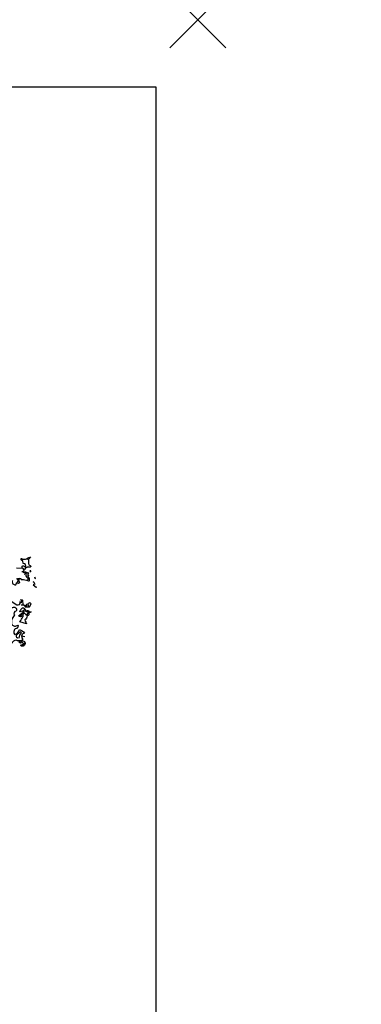
# Model space of a CAD drawing. Units: inches. Extents: x 366 to 5018, y -718 to 2085.
# Drawn here: x 1796 to 1857, y 196 to 372 of the extents above; entities that cross this region are included whole.
import ezdxf

# ---------------------------------------------------------------- set-up
doc = ezdxf.new("R2010")
doc.units = ezdxf.units.IN
doc.header["$MEASUREMENT"] = 0
doc.header["$PDMODE"] = 3
doc.header["$PDSIZE"] = 5
for name, color, linetype in [('1', 7, 'Continuous'), ('Stone_chipping', 252, 'Continuous'), ('szerk', 7, 'Continuous'), ('Vegetation', 8, 'Continuous')]:
    doc.layers.add(name, color=color, linetype=linetype)
doc.layers.add('point', color=252, linetype='Continuous', lineweight=0, plot=False)
doc.styles.get("Standard").update_dxf_attribs({"font": 'arial.ttf'})

# ---------------------------------------------------------------- blocks, each defined once
blk = doc.blocks.new('A$C47E225FF')
at = {"layer": 'Vegetation', "color": 64, "linetype": 'ByBlock'}
for points in [[(14.96, 20), (14.79, 19.67, -0.4142), (14.98, 19.61, 0.112411), (15.04, 18.64, -0.302765), (15.29, 18.53, -0.099014), (15.43, 18.36, -0.357651), (14.87, 18.28, -0.463791), (14.46, 18.25, 0.593826), (14.01, 18.89), (13.96, 19.39, -0.62767), (13.71, 19.86, 0.457672), (14.04, 19.67, 0.184982), (14.82, 19.86), (15.26, 20.05), (15.34, 20.11), (15.07, 19.75)], [(14.16, 17.85, 0.326447), (13.8, 18.07), (13.85, 18.15, -0.099014), (13.82, 18.32), (13.85, 18.43, -0.522827), (14.27, 18.37), (14.35, 18.35, -0.276978), (14.43, 18.04, -0.123093), (14.16, 17.82, -0.350769), (14.04, 17.54, 0.4142), (14.02, 17.35), (14.82, 17.27)], [(15.35, 17.49, 0.618027), (15.32, 17.63, 0.162277), (15.24, 17.51), (15.35, 17.35)], [(10.44, 13.6), (10.08, 13.57, -0.159866), (10.44, 14.4, -0.443787), (11.41, 14.01, 1.153), (11.55, 14.51), (10.72, 15.26, 0.251633), (11.05, 15.59), (10.77, 16.04, -0.035156), (11.69, 16.23), (11.77, 16.23, 0.326782), (12.1, 15.82, 0.618027), (12.69, 15.12, -0.102722), (13.13, 15.73, 0.333328), (12.88, 16.15, -0.346832), (13.77, 16.06, -0.064789), (14.9, 15.82, 0.5), (15.18, 15.87, 0.287735), (14.9, 16.54), (14.93, 16.67)], [(13.54, 16.18, 0.092926), (13.21, 16.01), (13.35, 15.46), (13.02, 15.29)], [(13.79, 17.48, -0.247742), (14.96, 17.06, 0.207977), (14.96, 16.78), (15.07, 16.76)], [(14.99, 17.24, 0.093063), (14.18, 16.96)], [(14.82, 16.84), (14.49, 16.9, 0.37204), (14.79, 16.42), (14.93, 16.09), (14.79, 16.01)], [(11.25, 11.16, 0.444092), (11.8, 11.94, -0.197815), (11.88, 12.16), (12.91, 11.55, 0.607483), (13.52, 12.02), (13.54, 12.16), (13.68, 11.91, 0.589737), (13.68, 12.38, -0.60791), (13.93, 12.3), (13.99, 11.58, -0.177399), (14.4, 11.19), (15.15, 11.16), (15.43, 11.72, 0.765594), (14.96, 11.69, 0.420074), (14.51, 11.27), (14.6, 11.22), (14.35, 11.41)], [(13.57, 12.49, -0.173203), (13.49, 12.3)], [(11.8, 11.74, -0.203796), (11.85, 11.22, 0.5), (12.3, 11.11, -0.634598), (12.77, 10.41, 0.605972), (12.46, 9.72), (11.99, 8.97, 0.057175), (11.99, 8, 0.421936), (13.05, 7.89, -0.582718), (13.1, 7.62), (12.96, 7.31, 0.620148), (12.46, 6.29), (12.52, 6.23, 0.257812), (13.35, 7.12, -0.173203), (14.26, 6.48, 0.587067), (13.9, 5.48, -0.514618), (13.71, 5.15, -0.232178), (12.77, 5.21, 0.29216), (11.99, 4.6, -0.185837), (11.08, 5.32, -0.198715), (10.16, 5.84, -0.106171), (11.22, 6.95, 0.37854), (11.11, 7.34)], [(14.85, 10.31), (14.85, 10.26), (14.9, 10.23, -0.051575), (14.74, 10.48, -0.580322), (15.07, 10.29, 0.442368), (15.04, 10.09, -0.445358), (14.76, 9.54, -0.177689), (14.35, 8.82, 0.15036), (14.49, 8.43), (14.65, 8.1), (13.46, 8.51, 0.019806), (13.99, 9.37, 0.195877), (13.57, 9.4, -0.32045), (13.21, 9.54), (14.02, 10.2, -0.171616), (14.21, 10.67, -0.427887), (14.54, 10.45), (14.74, 10.34)], [(15.46, 10.25), (14.73, 9.92, -0.162277), (14.68, 9.64, 0.291199), (14.15, 9.97, 0.630219), (14.1, 9.44), (13.57, 9.61), (14.21, 10.25, 0.4142), (13.9, 10.39, -0.124695), (13.43, 10.28, -0.156006), (13.9, 10.97, -0.597885), (14.29, 10.52, 0.261948), (15.21, 10.28), (15.4, 10.22), (15.43, 10.28), (15.46, 10.25)], [(15.01, 11.47, 1), (14.9, 11.36), (14.96, 11.3), (15.01, 11.47)], [(13.32, 5.59, -0.165222), (13.71, 6.51), (13.49, 6.68), (12.77, 6.04, 0.703232), (13.16, 5.68)], [(13.49, 5.07), (13.71, 4.82, -0.199997), (13.57, 4.68), (13.27, 4.87), (13.43, 5.01)], [(13.88, 4.94, -0.236053), (13.85, 5.08, -1.2724), (13.74, 4.16), (13.57, 4.33), (14.07, 4.52), (13.91, 4.86)], [(14.13, 4.6, -0.5), (14.32, 4.71), (14.1, 4.29, -0.236053), (13.99, 4.46), (14.04, 4.51)]]:
    blk.add_lwpolyline(points, format="xyb", dxfattribs=at)
for points in [[(12.82, 18.11), (13.9, 18.06)], [(13.77, 16.06), (13.85, 15.95)], [(16.12, 16.42), (16.04, 16.26), (16.26, 16.23), (16.12, 16.45), (16.12, 16.42)], [(15.73, 15.68), (15.9, 15.65), (16.09, 15.21), (15.84, 15.07), (16.34, 14.65), (16.45, 14.71)], [(14.21, 11.44), (13.65, 11.49)], [(13.74, 5.96), (14.35, 5.85)]]:
    blk.add_lwpolyline(points, dxfattribs=at)
blk = doc.blocks.new('hotspot')
at = {"layer": 'point', "linetype": 'ByBlock'}
blk.add_point((3013.68, -57.22), dxfattribs=at)

msp = doc.modelspace()

# ---------------------------------------------------------------- linework, layer by layer
at = {"layer": '1', "linetype": 'ByBlock'}
msp.add_lwpolyline([(1625.25, 359.77), (1820.25, 359.77), (1820.25, 126.21), (1625.25, 126.21)], close=True, dxfattribs=at)

# ---------------------------------------------------------------- block references
msp.add_blockref('hotspot', (-1185.94, 428.99), dxfattribs=at)
at = {"layer": 'Stone_chipping'}
msp.add_blockref('A$C47E225FF', (1782.49, 255.77, 0), dxfattribs=at)

# ---------------------------------------------------------------- texts
at = {"layer": 'szerk', "insert": (1584.77, 329.53), "char_height": 2.5, "attachment_point": 1}
msp.add_mtext_dynamic_manual_height_columns('\\pi156.34691;{\\fArial Unicode MS|b0|i0|c238|p34;semi-intensive vegetation\\P\\pi143.30876;\\A1;DIADEM\\H0.6125x;\\S®^ ;\\A0;\\H1.63265x; SIM intensive substrate\\P\\pi142.72393;\\A1;DIADEM\\H0.6125x;\\S®^ ;\\A0;\\H1.63265x; VLF-200 filter geotextile\\P\\pi134.09492;\\A1;DIADEM\\H0.6125x;\\S®^ ;\\A0;\\H1.63265x; DiaDrain-40H \\f@Arial Unicode MS|b0|i0|c238|p34;\\H1.00001x;drainage board\\P\\pi123.11479;\\A1;\\fArial Unicode MS|b0|i0|c238|p34;\\H0.99999x;DIADEM\\H0.6125x;\\S®^ ;\\A0;\\H1.63265x; VLU-300 mech. protection geotextile\\P\\pi135.60213;root-resistant waterproofing membrane\\P\\pi168.34725;}thermal insulation\\P\\pi133.42023;{\\A1;\\f@Arial Unicode MS|b0|i0|c238|p34;\\H0.99999x;DIADEM\\H0.6125x;\\S®^ ;\\A0;\\H1.63265x; FLW-400 vapour control laye\\fArial|b0|i0|c238|p34;\\H1.00001x;r\\fArial Unicode MS|b0|i0|c238|p34;\\H0.99999x;\\P\\pi177.43;other layers}', width=195.4175, gutter_width=1, heights=[0], dxfattribs=at)

doc.saveas('drawing.dxf')
